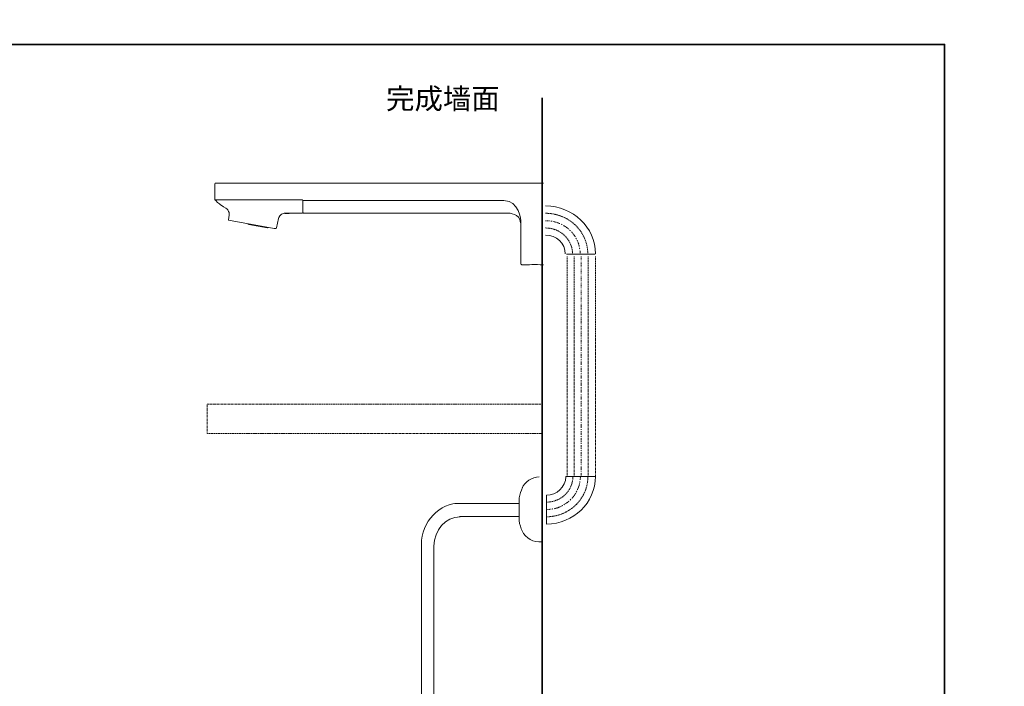
# Model space of a CAD drawing. Units: inches. Extents: x -464 to 1123, y -255 to 865.
# Drawn here: x 329 to 1123, y 282 to 820 of the extents above; entities that cross this region are included whole.
import ezdxf

# ---------------------------------------------------------------- set-up
doc = ezdxf.new("R2010")
doc.units = ezdxf.units.IN
doc.header["$MEASUREMENT"] = 0
for name, pattern in [('AI-Linetype-1', [0.705556, 0.352778, -0.352778]), ('AI-Linetype-10', [0.705556, 0.352778, -0.352778]), ('AI-Linetype-11', [0.705556, 0.352778, -0.352778]), ('AI-Linetype-12', [0.705556, 0.352778, -0.352778]), ('AI-Linetype-13', [0.705556, 0.352778, -0.352778]), ('AI-Linetype-14', [0.705556, 0.352778, -0.352778]), ('AI-Linetype-144', [0.705556, 0.352778, -0.352778]), ('AI-Linetype-15', [0.705556, 0.352778, -0.352778]), ('AI-Linetype-16', [0.705556, 0.352778, -0.352778]), ('AI-Linetype-17', [0.705556, 0.352778, -0.352778]), ('AI-Linetype-18', [0.705556, 0.352778, -0.352778]), ('AI-Linetype-19', [0.705556, 0.352778, -0.352778]), ('AI-Linetype-2', [0.705556, 0.352778, -0.352778]), ('AI-Linetype-20', [0.705556, 0.352778, -0.352778]), ('AI-Linetype-21', [0.705556, 0.352778, -0.352778]), ('AI-Linetype-22', [0.705556, 0.352778, -0.352778]), ('AI-Linetype-23', [0.705556, 0.352778, -0.352778]), ('AI-Linetype-24', [0.705556, 0.352778, -0.352778]), ('AI-Linetype-25', [0.705556, 0.352778, -0.352778]), ('AI-Linetype-26', [0.705556, 0.352778, -0.352778]), ('AI-Linetype-27', [0.705556, 0.352778, -0.352778]), ('AI-Linetype-28', [0.705556, 0.352778, -0.352778]), ('AI-Linetype-29', [0.705556, 0.352778, -0.352778]), ('AI-Linetype-3', [0.705556, 0.352778, -0.352778]), ('AI-Linetype-30', [0.705556, 0.352778, -0.352778]), ('AI-Linetype-31', [0.705556, 0.352778, -0.352778]), ('AI-Linetype-32', [0.705556, 0.352778, -0.352778]), ('AI-Linetype-33', [0.705556, 0.352778, -0.352778]), ('AI-Linetype-34', [0.705556, 0.352778, -0.352778]), ('AI-Linetype-35', [0.705556, 0.352778, -0.352778]), ('AI-Linetype-36', [0.705556, 0.352778, -0.352778]), ('AI-Linetype-37', [0.705556, 0.352778, -0.352778]), ('AI-Linetype-38', [0.705556, 0.352778, -0.352778]), ('AI-Linetype-39', [0.705556, 0.352778, -0.352778]), ('AI-Linetype-4', [0.705556, 0.352778, -0.352778]), ('AI-Linetype-40', [0.705556, 0.352778, -0.352778]), ('AI-Linetype-41', [0.705556, 0.352778, -0.352778]), ('AI-Linetype-42', [0.705556, 0.352778, -0.352778]), ('AI-Linetype-43', [0.705556, 0.352778, -0.352778]), ('AI-Linetype-44', [0.705556, 0.352778, -0.352778]), ('AI-Linetype-45', [0.705556, 0.352778, -0.352778]), ('AI-Linetype-46', [0.705556, 0.352778, -0.352778]), ('AI-Linetype-47', [0.705556, 0.352778, -0.352778]), ('AI-Linetype-48', [0.705556, 0.352778, -0.352778]), ('AI-Linetype-49', [0.705556, 0.352778, -0.352778]), ('AI-Linetype-5', [0.705556, 0.352778, -0.352778]), ('AI-Linetype-50', [0.705556, 0.352778, -0.352778]), ('AI-Linetype-51', [0.705556, 0.352778, -0.352778]), ('AI-Linetype-52', [0.705556, 0.352778, -0.352778]), ('AI-Linetype-53', [0.705556, 0.352778, -0.352778]), ('AI-Linetype-54', [0.705556, 0.352778, -0.352778]), ('AI-Linetype-55', [0.705556, 0.352778, -0.352778]), ('AI-Linetype-56', [0.705556, 0.352778, -0.352778]), ('AI-Linetype-57', [0.705556, 0.352778, -0.352778]), ('AI-Linetype-58', [0.705556, 0.352778, -0.352778]), ('AI-Linetype-59', [0.705556, 0.352778, -0.352778]), ('AI-Linetype-6', [0.705556, 0.352778, -0.352778]), ('AI-Linetype-60', [0.705556, 0.352778, -0.352778]), ('AI-Linetype-61', [0.705556, 0.352778, -0.352778]), ('AI-Linetype-62', [0.705556, 0.352778, -0.352778]), ('AI-Linetype-63', [0.705556, 0.352778, -0.352778]), ('AI-Linetype-64', [0.705556, 0.352778, -0.352778]), ('AI-Linetype-65', [0.705556, 0.352778, -0.352778]), ('AI-Linetype-66', [0.705556, 0.352778, -0.352778]), ('AI-Linetype-67', [0.705556, 0.352778, -0.352778]), ('AI-Linetype-68', [0.705556, 0.352778, -0.352778]), ('AI-Linetype-69', [0.705556, 0.352778, -0.352778]), ('AI-Linetype-7', [0.705556, 0.352778, -0.352778]), ('AI-Linetype-70', [0.705556, 0.352778, -0.352778]), ('AI-Linetype-71', [0.705556, 0.352778, -0.352778]), ('AI-Linetype-72', [0.705556, 0.352778, -0.352778]), ('AI-Linetype-73', [0.705556, 0.352778, -0.352778]), ('AI-Linetype-74', [0.705556, 0.352778, -0.352778]), ('AI-Linetype-75', [0.705556, 0.352778, -0.352778]), ('AI-Linetype-76', [0.705556, 0.352778, -0.352778]), ('AI-Linetype-77', [0.705556, 0.352778, -0.352778]), ('AI-Linetype-78', [0.705556, 0.352778, -0.352778]), ('AI-Linetype-79', [0.705556, 0.352778, -0.352778]), ('AI-Linetype-8', [0.705556, 0.352778, -0.352778]), ('AI-Linetype-80', [0.705556, 0.352778, -0.352778]), ('AI-Linetype-81', [0.705556, 0.352778, -0.352778]), ('AI-Linetype-82', [0.705556, 0.352778, -0.352778]), ('AI-Linetype-83', [0.705556, 0.352778, -0.352778]), ('AI-Linetype-84', [0.705556, 0.352778, -0.352778]), ('AI-Linetype-85', [0.705556, 0.352778, -0.352778]), ('AI-Linetype-86', [0.705556, 0.352778, -0.352778]), ('AI-Linetype-87', [0.705556, 0.352778, -0.352778]), ('AI-Linetype-88', [0.705556, 0.352778, -0.352778]), ('AI-Linetype-89', [0.705556, 0.352778, -0.352778]), ('AI-Linetype-9', [0.705556, 0.352778, -0.352778]), ('AI-Linetype-90', [0.705556, 0.352778, -0.352778]), ('AI-Linetype-91', [0.705556, 0.352778, -0.352778]), ('AI-Linetype-92', [0.705556, 0.352778, -0.352778]), ('AI-Linetype-93', [0.705556, 0.352778, -0.352778])]:
    doc.linetypes.add(name, pattern=pattern)
doc.layers.add('图层 1', color=7, linetype='Continuous')

msp = doc.modelspace()

# ---------------------------------------------------------------- linework, layer by layer
at = {"layer": '图层 1', "color": 7, "lineweight": 35}
for points in [[(1074.96, -196.94), (-463.72, -196.94), (-463.72, 799.72), (1074.96, 799.72), (1074.96, -196.94)], [(750.23, -137.51), (750.23, 756.58)]]:
    msp.add_lwpolyline(points, dxfattribs=at)
at = {"layer": '图层 1', "color": 7, "lineweight": 9}
for points in [[(750.14, 707.57), (750.14, 638.5)], [(750.14, 644.81), (750.14, 701.25)], [(750.14, 644.81), (750.14, 701.25)], [(486.56, 687.72), (486.17, 687.33)], [(486.17, 687.33), (486.17, 686.94)], [(486.17, 686.94), (486.17, 674.94)], [(486.56, 687.72), (486.56, 687.72)], [(486.93, 687.72), (486.56, 687.72)], [(486.93, 687.72), (621.03, 687.72)], [(621.03, 687.72), (751.27, 687.72)], [(750.14, 685.72), (750.14, 685.09)], [(486.17, 674.93), (486.17, 674.93)], [(486.17, 674.93), (486.17, 674.54)], [(486.17, 674.54), (486.93, 673.77)], [(486.17, 674.54), (556.48, 674.54)], [(486.93, 673.77), (488.48, 672.22)], [(486.93, 673.77), (486.93, 673.77)], [(488.48, 672.22), (490.04, 671.06)], [(490.04, 671.06), (490.4, 670.67)], [(490.04, 671.06), (490.4, 670.67)], [(490.04, 671.06), (490.4, 670.67)], [(490.04, 671.06), (490.4, 670.67)], [(490.4, 670.67), (490.4, 670.67)], [(490.4, 670.67), (493.11, 668.74)], [(490.4, 670.67), (491.56, 669.9)], [(493.11, 668.75), (495.05, 667.59)], [(495.82, 667.19), (495.06, 667.59)], [(557.28, 664.08), (557.28, 673.77)], [(750.14, 659.21), (750.14, 672.97), (750.14, 648.32)], [(750.14, 659.21), (750.14, 672.97), (750.14, 651.13)], [(496.59, 666.43), (495.82, 667.19)], [(496.97, 665.64), (496.6, 666.43)], [(497.37, 664.88), (496.98, 665.64)], [(497.37, 658.3), (497.76, 662.17)], [(497.77, 664.08), (497.38, 664.88)], [(497.77, 663.33), (497.77, 664.08)], [(497.77, 662.17), (497.77, 663.32)], [(542.57, 663.33), (542.21, 663.72)], [(542.57, 663.33), (543.36, 663.33)], [(543.36, 663.33), (544.13, 663.33)], [(544.13, 663.33), (544.91, 663.33)], [(544.91, 663.33), (545.29, 663.33)], [(545.29, 663.33), (546.07, 663.33)], [(546.84, 663.72), (546.07, 663.33)], [(547.23, 663.72), (548.39, 663.72)], [(548.39, 663.72), (552.25, 663.72)], [(552.25, 663.72), (556.5, 663.72)], [(556.49, 663.72), (556.88, 663.72)], [(556.89, 663.72), (557.28, 664.09)], [(557.28, 664.08), (557.65, 663.72)], [(557.65, 663.72), (557.65, 663.72)], [(557.65, 663.72), (621.82, 663.72)], [(750.14, 660.97), (750.14, 660.57)], [(497.37, 658.3), (497.37, 658.3)], [(497.37, 658.3), (497.37, 658.15)], [(534.08, 651.32), (497.37, 658.14)], [(513.61, 654.43), (512.82, 654.8)], [(528.68, 651.71), (513.61, 654.43)], [(529.05, 652.09), (528.68, 651.71)], [(529.44, 652.48), (529.44, 652.48)], [(535.63, 651.32), (536.01, 651.71)], [(535.24, 651.32), (534.09, 651.32)], [(535.24, 651.32), (535.63, 651.32)], [(535.63, 651.32), (535.63, 651.32)], [(749.73, 644.81), (749.83, 644.93)], [(792.93, 630.56), (769.97, 630.56)], [(733.11, 623.05), (733.11, 622.67)], [(733.11, 622.68), (733.5, 622.29)], [(733.5, 622.29), (733.88, 621.9)], [(733.88, 621.89), (733.88, 621.89)], [(733.88, 621.89), (740.08, 621.89)], [(742.01, 622.29), (740.09, 621.9)], [(744.32, 622.29), (742.01, 622.29)], [(746.64, 622.29), (744.32, 622.29)], [(748.58, 621.89), (746.64, 622.28)], [(748.58, 621.89), (751.27, 621.89)], [(731.72, 429.72), (679.93, 429.64)], [(731.72, 434.1), (731.72, 433.78)], [(731.72, 433.78), (731.72, 415.87)], [(731.72, 419.13), (683.58, 419.04)], [(750.14, 350.1), (750.14, 350.73)], [(750.14, 325.57), (750.14, 326.19)]]:
    msp.add_lwpolyline(points, dxfattribs=at)
at = {"layer": '图层 1', "color": 7, "linetype": 'AI-Linetype-17', "lineweight": 9}
msp.add_lwpolyline([(756.18, 657.5), (753.06, 657.61)], dxfattribs=at)
at = {"layer": '图层 1', "color": 7, "linetype": 'AI-Linetype-16', "lineweight": 9}
msp.add_lwpolyline([(758.29, 657.12), (757.18, 657.32)], dxfattribs=at)
at = {"layer": '图层 1', "color": 7, "linetype": 'AI-Linetype-15', "lineweight": 9}
msp.add_lwpolyline([(764.41, 655.29), (763, 655.87), (759.79, 656.84), (759.29, 656.93)], dxfattribs=at)
at = {"layer": '图层 1', "color": 7, "linetype": 'AI-Linetype-14', "lineweight": 9}
msp.add_lwpolyline([(766.34, 654.42), (766.03, 654.6), (765.41, 654.81)], dxfattribs=at)
at = {"layer": '图层 1', "color": 7, "linetype": 'AI-Linetype-13', "lineweight": 9}
msp.add_lwpolyline([(771.64, 650.85), (771.55, 650.95), (768.93, 652.87), (767.22, 653.84)], dxfattribs=at)
at = {"layer": '图层 1', "color": 7, "linetype": 'AI-Linetype-12', "lineweight": 9}
msp.add_lwpolyline([(773.13, 649.4), (772.35, 650.08)], dxfattribs=at)
at = {"layer": '图层 1', "color": 7, "linetype": 'AI-Linetype-11', "lineweight": 9}
msp.add_lwpolyline([(777.07, 644.5), (776.06, 646.04), (773.95, 648.64), (773.86, 648.64)], dxfattribs=at)
at = {"layer": '图层 1', "color": 7, "linetype": 'AI-Linetype-10', "lineweight": 9}
msp.add_lwpolyline([(778.07, 642.66), (777.77, 643.33), (777.56, 643.63)], dxfattribs=at)
at = {"layer": '图层 1', "color": 7, "linetype": 'AI-Linetype-9', "lineweight": 9}
msp.add_lwpolyline([(780.18, 636.87), (780.18, 637.26), (779.18, 640.36), (778.46, 641.79)], dxfattribs=at)
at = {"layer": '图层 1', "color": 7, "linetype": 'AI-Linetype-8', "lineweight": 9}
msp.add_lwpolyline([(780.57, 634.85), (780.38, 635.81)], dxfattribs=at)
at = {"layer": '图层 1', "color": 7, "linetype": 'AI-Linetype-3', "lineweight": 9}
msp.add_lwpolyline([(770.53, 628.69), (770.53, 451.45)], dxfattribs=at)
at = {"layer": '图层 1', "color": 7, "linetype": 'AI-Linetype-5', "lineweight": 9}
msp.add_lwpolyline([(775.97, 628.69), (775.97, 451.45)], dxfattribs=at)
at = {"layer": '图层 1', "color": 7, "linetype": 'AI-Linetype-7', "lineweight": 9}
msp.add_lwpolyline([(780.99, 630.9), (780.78, 633.8)], dxfattribs=at)
at = {"layer": '图层 1', "color": 7, "linetype": 'AI-Linetype-31', "lineweight": 9}
msp.add_lwpolyline([(781.78, 628.69), (781.78, 626.04)], dxfattribs=at)
at = {"layer": '图层 1', "color": 7, "linetype": 'AI-Linetype-6', "lineweight": 9}
msp.add_lwpolyline([(787.5, 628.69), (787.5, 451.45)], dxfattribs=at)
at = {"layer": '图层 1', "color": 7, "linetype": 'AI-Linetype-4', "lineweight": 9}
msp.add_lwpolyline([(793.23, 451.45), (793.23, 628.69)], dxfattribs=at)
at = {"layer": '图层 1', "color": 7, "linetype": 'AI-Linetype-32', "lineweight": 9}
msp.add_lwpolyline([(781.78, 625.33), (781.78, 624.66)], dxfattribs=at)
at = {"layer": '图层 1', "color": 7, "linetype": 'AI-Linetype-33', "lineweight": 9}
msp.add_lwpolyline([(781.78, 623.93), (781.78, 620.41)], dxfattribs=at)
at = {"layer": '图层 1', "color": 7, "linetype": 'AI-Linetype-34', "lineweight": 9}
msp.add_lwpolyline([(781.78, 619.69), (781.78, 618.97)], dxfattribs=at)
at = {"layer": '图层 1', "color": 7, "linetype": 'AI-Linetype-35', "lineweight": 9}
msp.add_lwpolyline([(781.78, 618.23), (781.78, 614.73)], dxfattribs=at)
at = {"layer": '图层 1', "color": 7, "linetype": 'AI-Linetype-36', "lineweight": 9}
msp.add_lwpolyline([(781.78, 613.99), (781.78, 613.33)], dxfattribs=at)
at = {"layer": '图层 1', "color": 7, "linetype": 'AI-Linetype-37', "lineweight": 9}
msp.add_lwpolyline([(781.78, 612.6), (781.78, 609.03)], dxfattribs=at)
at = {"layer": '图层 1', "color": 7, "linetype": 'AI-Linetype-38', "lineweight": 9}
msp.add_lwpolyline([(781.78, 608.38), (781.78, 607.65)], dxfattribs=at)
at = {"layer": '图层 1', "color": 7, "linetype": 'AI-Linetype-39', "lineweight": 9}
msp.add_lwpolyline([(781.78, 606.92), (781.78, 603.41)], dxfattribs=at)
at = {"layer": '图层 1', "color": 7, "linetype": 'AI-Linetype-40', "lineweight": 9}
msp.add_lwpolyline([(781.78, 602.68), (781.78, 602.01)], dxfattribs=at)
at = {"layer": '图层 1', "color": 7, "linetype": 'AI-Linetype-41', "lineweight": 9}
msp.add_lwpolyline([(781.78, 601.29), (781.78, 597.71)], dxfattribs=at)
at = {"layer": '图层 1', "color": 7, "linetype": 'AI-Linetype-42', "lineweight": 9}
msp.add_lwpolyline([(781.78, 597.05), (781.78, 596.33)], dxfattribs=at)
at = {"layer": '图层 1', "color": 7, "linetype": 'AI-Linetype-43', "lineweight": 9}
msp.add_lwpolyline([(781.78, 595.6), (781.78, 592.09)], dxfattribs=at)
at = {"layer": '图层 1', "color": 7, "linetype": 'AI-Linetype-44', "lineweight": 9}
msp.add_lwpolyline([(781.78, 591.37), (781.78, 590.64)], dxfattribs=at)
at = {"layer": '图层 1', "color": 7, "linetype": 'AI-Linetype-45', "lineweight": 9}
msp.add_lwpolyline([(781.78, 589.98), (781.78, 586.39)], dxfattribs=at)
at = {"layer": '图层 1', "color": 7, "linetype": 'AI-Linetype-46', "lineweight": 9}
msp.add_lwpolyline([(781.78, 585.74), (781.78, 585.01)], dxfattribs=at)
at = {"layer": '图层 1', "color": 7, "linetype": 'AI-Linetype-47', "lineweight": 9}
msp.add_lwpolyline([(781.78, 584.28), (781.78, 580.76)], dxfattribs=at)
at = {"layer": '图层 1', "color": 7, "linetype": 'AI-Linetype-48', "lineweight": 9}
msp.add_lwpolyline([(781.78, 580.04), (781.78, 579.32)], dxfattribs=at)
at = {"layer": '图层 1', "color": 7, "linetype": 'AI-Linetype-49', "lineweight": 9}
msp.add_lwpolyline([(781.78, 578.65), (781.78, 575.07)], dxfattribs=at)
at = {"layer": '图层 1', "color": 7, "linetype": 'AI-Linetype-50', "lineweight": 9}
msp.add_lwpolyline([(781.78, 574.43), (781.78, 573.7)], dxfattribs=at)
at = {"layer": '图层 1', "color": 7, "linetype": 'AI-Linetype-51', "lineweight": 9}
msp.add_lwpolyline([(781.78, 572.97), (781.78, 569.46)], dxfattribs=at)
at = {"layer": '图层 1', "color": 7, "linetype": 'AI-Linetype-52', "lineweight": 9}
msp.add_lwpolyline([(781.78, 568.73), (781.78, 568.01)], dxfattribs=at)
at = {"layer": '图层 1', "color": 7, "linetype": 'AI-Linetype-53', "lineweight": 9}
msp.add_lwpolyline([(781.78, 567.34), (781.78, 563.76)], dxfattribs=at)
at = {"layer": '图层 1', "color": 7, "linetype": 'AI-Linetype-54', "lineweight": 9}
msp.add_lwpolyline([(781.78, 563.04), (781.78, 562.37)], dxfattribs=at)
at = {"layer": '图层 1', "color": 7, "linetype": 'AI-Linetype-55', "lineweight": 9}
msp.add_lwpolyline([(781.78, 561.65), (781.78, 558.14)], dxfattribs=at)
at = {"layer": '图层 1', "color": 7, "linetype": 'AI-Linetype-56', "lineweight": 9}
msp.add_lwpolyline([(781.78, 557.41), (781.78, 556.68)], dxfattribs=at)
at = {"layer": '图层 1', "color": 7, "linetype": 'AI-Linetype-57', "lineweight": 9}
msp.add_lwpolyline([(781.78, 555.95), (781.78, 552.44)], dxfattribs=at)
at = {"layer": '图层 1', "color": 7, "linetype": 'AI-Linetype-58', "lineweight": 9}
msp.add_lwpolyline([(781.78, 551.71), (781.78, 551.06)], dxfattribs=at)
at = {"layer": '图层 1', "color": 7, "linetype": 'AI-Linetype-59', "lineweight": 9}
msp.add_lwpolyline([(781.78, 550.32), (781.78, 546.76)], dxfattribs=at)
at = {"layer": '图层 1', "color": 7, "linetype": 'AI-Linetype-60', "lineweight": 9}
msp.add_lwpolyline([(781.78, 546.09), (781.78, 545.37)], dxfattribs=at)
at = {"layer": '图层 1', "color": 7, "linetype": 'AI-Linetype-61', "lineweight": 9}
msp.add_lwpolyline([(781.78, 544.63), (781.78, 541.12)], dxfattribs=at)
at = {"layer": '图层 1', "color": 7, "linetype": 'AI-Linetype-62', "lineweight": 9}
msp.add_lwpolyline([(781.78, 540.39), (781.78, 539.73)], dxfattribs=at)
at = {"layer": '图层 1', "color": 7, "linetype": 'AI-Linetype-63', "lineweight": 9}
msp.add_lwpolyline([(781.78, 539.02), (781.78, 535.43)], dxfattribs=at)
at = {"layer": '图层 1', "color": 7, "linetype": 'AI-Linetype-64', "lineweight": 9}
msp.add_lwpolyline([(781.78, 534.77), (781.78, 534.04)], dxfattribs=at)
at = {"layer": '图层 1', "color": 7, "linetype": 'AI-Linetype-65', "lineweight": 9}
msp.add_lwpolyline([(781.78, 533.32), (781.78, 529.8)], dxfattribs=at)
at = {"layer": '图层 1', "color": 7, "linetype": 'AI-Linetype-66', "lineweight": 9}
msp.add_lwpolyline([(781.78, 529.08), (781.78, 528.36)], dxfattribs=at)
at = {"layer": '图层 1', "color": 7, "linetype": 'AI-Linetype-67', "lineweight": 9}
msp.add_lwpolyline([(781.78, 527.7), (781.78, 524.12)], dxfattribs=at)
at = {"layer": '图层 1', "color": 7, "linetype": 'AI-Linetype-68', "lineweight": 9}
msp.add_lwpolyline([(781.78, 523.45), (781.78, 522.72)], dxfattribs=at)
at = {"layer": '图层 1', "color": 7, "linetype": 'AI-Linetype-69', "lineweight": 9}
msp.add_lwpolyline([(781.78, 522), (781.78, 518.49)], dxfattribs=at)
at = {"layer": '图层 1', "color": 7, "linetype": 'AI-Linetype-70', "lineweight": 9}
msp.add_lwpolyline([(781.78, 517.77), (781.78, 517.05)], dxfattribs=at)
at = {"layer": '图层 1', "color": 7, "linetype": 'AI-Linetype-71', "lineweight": 9}
msp.add_lwpolyline([(781.78, 516.37), (781.78, 512.81)], dxfattribs=at)
at = {"layer": '图层 1', "color": 7, "linetype": 'AI-Linetype-144', "lineweight": 9}
msp.add_lwpolyline([(628.28, 509.65), (750.23, 509.65), (750.23, 486.02), (479.99, 486.02), (479.99, 509.65), (628.28, 509.65)], dxfattribs=at)
at = {"layer": '图层 1', "color": 7, "linetype": 'AI-Linetype-72', "lineweight": 9}
msp.add_lwpolyline([(781.78, 512.14), (781.78, 511.41)], dxfattribs=at)
at = {"layer": '图层 1', "color": 7, "linetype": 'AI-Linetype-73', "lineweight": 9}
msp.add_lwpolyline([(781.78, 510.68), (781.78, 507.18)], dxfattribs=at)
at = {"layer": '图层 1', "color": 7, "linetype": 'AI-Linetype-74', "lineweight": 9}
msp.add_lwpolyline([(781.78, 506.44), (781.78, 505.72)], dxfattribs=at)
at = {"layer": '图层 1', "color": 7, "linetype": 'AI-Linetype-75', "lineweight": 9}
msp.add_lwpolyline([(781.78, 505.05), (781.78, 501.48)], dxfattribs=at)
at = {"layer": '图层 1', "color": 7, "linetype": 'AI-Linetype-76', "lineweight": 9}
msp.add_lwpolyline([(781.78, 500.75), (781.78, 500.09)], dxfattribs=at)
at = {"layer": '图层 1', "color": 7, "linetype": 'AI-Linetype-77', "lineweight": 9}
msp.add_lwpolyline([(781.78, 499.36), (781.78, 495.86)], dxfattribs=at)
at = {"layer": '图层 1', "color": 7, "linetype": 'AI-Linetype-78', "lineweight": 9}
msp.add_lwpolyline([(781.78, 495.13), (781.78, 494.4)], dxfattribs=at)
at = {"layer": '图层 1', "color": 7, "linetype": 'AI-Linetype-79', "lineweight": 9}
msp.add_lwpolyline([(781.78, 493.67), (781.78, 490.16)], dxfattribs=at)
at = {"layer": '图层 1', "color": 7, "linetype": 'AI-Linetype-80', "lineweight": 9}
msp.add_lwpolyline([(781.78, 489.44), (781.78, 488.78)], dxfattribs=at)
at = {"layer": '图层 1', "color": 7, "linetype": 'AI-Linetype-81', "lineweight": 9}
msp.add_lwpolyline([(781.78, 488.05), (781.78, 484.47)], dxfattribs=at)
at = {"layer": '图层 1', "color": 7, "linetype": 'AI-Linetype-82', "lineweight": 9}
msp.add_lwpolyline([(781.78, 483.8), (781.78, 483.08)], dxfattribs=at)
at = {"layer": '图层 1', "color": 7, "linetype": 'AI-Linetype-83', "lineweight": 9}
msp.add_lwpolyline([(781.78, 482.35), (781.78, 478.85)], dxfattribs=at)
at = {"layer": '图层 1', "color": 7, "linetype": 'AI-Linetype-84', "lineweight": 9}
msp.add_lwpolyline([(781.78, 478.12), (781.78, 477.46)], dxfattribs=at)
at = {"layer": '图层 1', "color": 7, "linetype": 'AI-Linetype-85', "lineweight": 9}
msp.add_lwpolyline([(781.78, 476.72), (781.78, 473.16)], dxfattribs=at)
at = {"layer": '图层 1', "color": 7, "linetype": 'AI-Linetype-86', "lineweight": 9}
msp.add_lwpolyline([(781.78, 472.49), (781.78, 471.76)], dxfattribs=at)
at = {"layer": '图层 1', "color": 7, "linetype": 'AI-Linetype-87', "lineweight": 9}
msp.add_lwpolyline([(781.78, 471.04), (781.78, 467.53)], dxfattribs=at)
at = {"layer": '图层 1', "color": 7, "linetype": 'AI-Linetype-88', "lineweight": 9}
msp.add_lwpolyline([(781.78, 466.8), (781.78, 466.08)], dxfattribs=at)
at = {"layer": '图层 1', "color": 7, "linetype": 'AI-Linetype-89', "lineweight": 9}
msp.add_lwpolyline([(781.78, 465.41), (781.78, 461.83)], dxfattribs=at)
at = {"layer": '图层 1', "color": 7, "linetype": 'AI-Linetype-90', "lineweight": 9}
msp.add_lwpolyline([(781.78, 461.18), (781.78, 460.45)], dxfattribs=at)
at = {"layer": '图层 1', "color": 7, "linetype": 'AI-Linetype-91', "lineweight": 9}
msp.add_lwpolyline([(781.78, 459.71), (781.78, 456.21)], dxfattribs=at)
at = {"layer": '图层 1', "color": 7, "linetype": 'AI-Linetype-92', "lineweight": 9}
msp.add_lwpolyline([(781.78, 455.49), (781.78, 454.75)], dxfattribs=at)
at = {"layer": '图层 1', "color": 7, "linetype": 'AI-Linetype-93', "lineweight": 9}
msp.add_lwpolyline([(781.78, 454.1), (781.78, 451.44)], dxfattribs=at)
at = {"layer": '图层 1', "color": 7, "linetype": 'AI-Linetype-29', "lineweight": 9}
msp.add_lwpolyline([(780.6, 446.56), (780.8, 447.61)], dxfattribs=at)
at = {"layer": '图层 1', "color": 7, "linetype": 'AI-Linetype-30', "lineweight": 9}
msp.add_lwpolyline([(780.99, 448.57), (781.18, 451.65)], dxfattribs=at)
at = {"layer": '图层 1', "color": 7, "linetype": 'AI-Linetype-25', "lineweight": 9}
msp.add_lwpolyline([(772.8, 432.34), (773.48, 433.1)], dxfattribs=at)
at = {"layer": '图层 1', "color": 7, "linetype": 'AI-Linetype-20', "lineweight": 9}
msp.add_lwpolyline([(753.76, 424.65), (756.93, 424.94)], dxfattribs=at)
at = {"layer": '图层 1', "color": 7, "linetype": 'AI-Linetype-21', "lineweight": 9}
msp.add_lwpolyline([(757.99, 425.04), (758.99, 425.24)], dxfattribs=at)
at = {"layer": '图层 1', "color": 7, "lineweight": 9}
for points, knots in [([(556.49, 674.54), (556.49, 674.54), (557.03, 674.31), (557.03, 674.31), (557.03, 674.31), (557.28, 673.77), (557.28, 673.77), (557.28, 673.77), (719.49, 673.77), (719.49, 673.77), (731.7, 673.77), (733.03, 658.36), (733.14, 656.62), (733.14, 656.62), (733.11, 623.05), (733.11, 623.05)], [0, 0, 0, 0, 1, 1, 1, 2, 2, 2, 3, 3, 3, 4, 4, 4, 5, 5, 5, 5]), ([(536.02, 651.71), (536.02, 651.71), (537.55, 659.46), (537.55, 659.46), (537.55, 659.46), (538.85, 663.49), (542.23, 663.67), (542.23, 663.67), (547.23, 663.72), (547.23, 663.72)], [0, 0, 0, 0, 1, 1, 1, 2, 2, 2, 3, 3, 3, 3]), ([(621.82, 663.72), (621.82, 663.72), (722.3, 663.72), (722.3, 663.72), (724.08, 663.65), (732.08, 663.46), (732.85, 655.94)], [0, 0, 0, 0, 1, 1, 1, 2, 2, 2, 2]), ([(753.76, 436.37), (762, 436.08), (769.22, 443.12), (769.35, 451.07), (769.35, 451.07), (769.35, 451.46), (769.35, 451.46), (769.35, 451.46), (793.23, 451.46), (793.23, 451.46), (793.2, 430.16), (775.57, 413.11), (753.76, 413.03), (753.76, 413.03), (753.76, 436.37), (753.76, 436.37)], [0, 0, 0, 0, 1, 1, 1, 2, 2, 2, 3, 3, 3, 4, 4, 4, 5, 5, 5, 5]), ([(681.43, 429.69), (664.33, 428.25), (651.47, 411.7), (652.92, 393.22), (652.92, 393.22), (652.92, 266.98), (652.92, 266.98)], [0, 0, 0, 0, 1, 1, 1, 2, 2, 2, 2]), ([(684.19, 418.86), (672.31, 418.81), (663.06, 408.34), (662.95, 395.23), (662.95, 395.23), (662.95, 265.82), (662.95, 265.82)], [0, 0, 0, 0, 1, 1, 1, 2, 2, 2, 2])]:
    msp.add_open_spline(points, degree=3, knots=knots, dxfattribs=at)
for points in [[(793.23, 630.89), (793.21, 652.3), (775.24, 669.29), (753.06, 669.47)], [(768.94, 630.89), (768.88, 639.24), (761.79, 646.15), (753.06, 646.04)], [(747.86, 450.98), (742.3, 451.1), (736.02, 447.15), (734.1, 441.85)], [(734.41, 442.48), (733.12, 439.83), (732.21, 437), (731.71, 434.1)], [(731.72, 415.87), (732.15, 412.83), (733.06, 409.84), (734.41, 407.08)], [(734.09, 407.69), (736.95, 401.24), (743.24, 398.12), (750.15, 398.68)]]:
    msp.add_open_spline(points, degree=3, dxfattribs=at)
at = {"layer": '图层 1', "color": 7, "linetype": 'AI-Linetype-2', "lineweight": 9}
msp.add_open_spline([(787.1, 630.89), (786.98, 649.05), (771.96, 663.4), (753.06, 663.58)], degree=3, dxfattribs=at)
at = {"layer": '图层 1', "color": 7, "linetype": 'AI-Linetype-1', "lineweight": 9}
msp.add_open_spline([(774.76, 630.89), (774.84, 642.25), (764.94, 651.84), (753.06, 651.72)], degree=3, dxfattribs=at)
at = {"layer": '图层 1', "color": 7, "linetype": 'AI-Linetype-18', "lineweight": 9}
msp.add_open_spline([(753.76, 430.71), (765.5, 430.64), (775.14, 440.02), (775.08, 451.46)], degree=3, dxfattribs=at)
at = {"layer": '图层 1', "color": 7, "linetype": 'AI-Linetype-19', "lineweight": 9}
msp.add_open_spline([(753.76, 418.89), (772.2, 418.94), (787.22, 433.47), (787.21, 451.46)], degree=3, dxfattribs=at)
at = {"layer": '图层 1', "color": 7, "linetype": 'AI-Linetype-28', "lineweight": 9}
msp.add_open_spline([(778.72, 440.72), (779.54, 442.26), (780.13, 443.9), (780.5, 445.61)], degree=3, dxfattribs=at)
at = {"layer": '图层 1', "color": 7, "linetype": 'AI-Linetype-26', "lineweight": 9}
msp.add_open_spline([(774.28, 433.79), (775.47, 435.05), (776.53, 436.48), (777.34, 438.01)], degree=3, dxfattribs=at)
at = {"layer": '图层 1', "color": 7, "linetype": 'AI-Linetype-27', "lineweight": 9}
msp.add_open_spline([(777.83, 438.87), (778.04, 439.14), (778.2, 439.44), (778.33, 439.73)], degree=3, dxfattribs=at)
at = {"layer": '图层 1', "color": 7, "linetype": 'AI-Linetype-24', "lineweight": 9}
msp.add_open_spline([(767.76, 428.6), (769.3, 429.43), (770.71, 430.43), (772.01, 431.56)], degree=3, dxfattribs=at)
at = {"layer": '图层 1', "color": 7, "linetype": 'AI-Linetype-22', "lineweight": 9}
msp.add_open_spline([(760.05, 425.42), (761.78, 425.81), (763.44, 426.37), (765.01, 427.16)], degree=3, dxfattribs=at)
at = {"layer": '图层 1', "color": 7, "linetype": 'AI-Linetype-23', "lineweight": 9}
msp.add_open_spline([(765.99, 427.53), (766.31, 427.65), (766.61, 427.83), (766.88, 428.03)], degree=3, dxfattribs=at)

# ---------------------------------------------------------------- texts
at = {"layer": '图层 1', "color": 7, "attachment_point": 7}
for s, insert, char_height in [('\\fArial|b1|i0|c0|p34;\\W1; ', (1123.1, 819.62), 41.9446), ('\\fSimHei|b0|i0|c0|p34;\\W1;完成墙面', (624.43, 747.59), 16.7778)]:
    msp.add_mtext(s, dxfattribs=dict(at, insert=insert, char_height=char_height))

doc.saveas('drawing.dxf')
